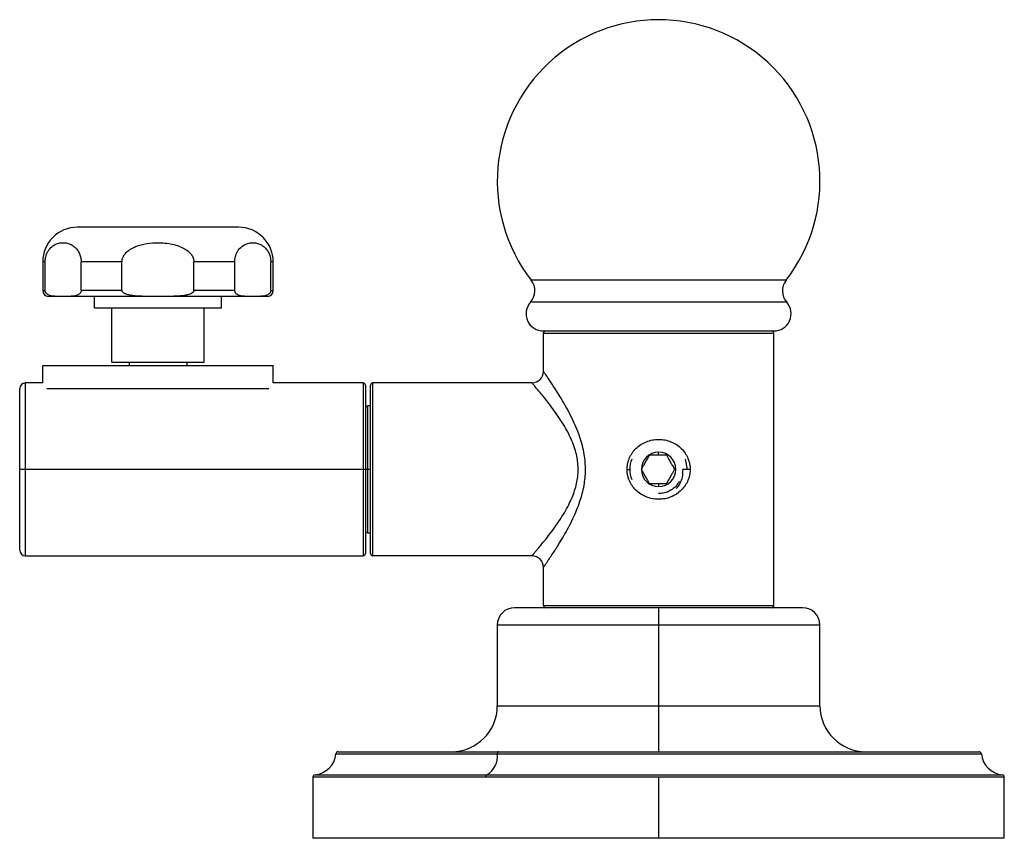
# Paper-space layout '_Bottom' of a CAD drawing. Units: millimetres. Extents: x -527 to 30, y -32 to 39.
# Drawn here: x -55 to 30, y -32 to 39 of the extents above; entities that cross this region are included whole.
import ezdxf

# ---------------------------------------------------------------- set-up
doc = ezdxf.new("R2010")
doc.units = ezdxf.units.MM

psp = doc.layouts.new('_Bottom')

# ---------------------------------------------------------------- linework, layer by layer
at = {"color": 7, "linetype": 'Continuous', "lineweight": 25}
for p, q in [((-36.45, 21), (-50.45, 21)), ((-53.45, 18), (-53.45, 15.5)), ((-53.238, 18), (-53.45, 18)), ((-53.238, 15.5), (-53.238, 18)), ((-46.572, 18), (-50.116, 18)), ((-50.116, 15.5), (-50.116, 18)), ((-46.572, 15.5), (-46.572, 18)), ((-40.328, 15.5), (-40.328, 18)), ((-36.784, 18), (-40.328, 18)), ((-36.784, 15.5), (-36.784, 18)), ((-33.45, 18), (-33.662, 18)), ((-33.662, 15.5), (-33.662, 18)), ((-33.45, 15.5), (-33.45, 18)), ((11.057, 16.413), (-11.057, 16.413)), ((-53.45, 15.5), (-53.238, 15.5)), ((-46.572, 15.5), (-50.116, 15.5)), ((-36.784, 15.5), (-40.328, 15.5)), ((-33.662, 15.5), (-33.45, 15.5)), ((-33.95, 15), (-52.95, 15)), ((-48.95, 14), (-48.95, 15)), ((-37.95, 14), (-37.95, 15)), ((-48.95, 14), (-37.95, 14)), ((-47.45, 9.3), (-47.45, 14)), ((-39.45, 9.3), (-39.45, 14)), ((11.121, 14.497), (-11.121, 14.497)), ((-10, 12), (10, 12)), ((-10, 11.8), (10, 11.8)), ((-10, 8.5), (-10, 11.8)), ((10, -11.8), (10, 11.8)), ((-53.45, 7.5), (-53.45, 9)), ((-53.45, 9), (-33.45, 9)), ((-47.45, 9.3), (-39.45, 9.3)), ((-45.95, 9.3), (-45.95, 9)), ((-40.95, 9.3), (-40.95, 9)), ((-33.45, 7.5), (-33.45, 9)), ((-55.45, -7), (-55.45, 7)), ((-53.45, 7.5), (-54.95, 7.5)), ((-54.95, -7.5), (-54.95, 7.5)), ((-53.081, 7), (-33.819, 7)), ((-25.65, 7.5), (-33.45, 7.5)), ((-25.65, 7.5), (-25.65, -7.5)), ((-25.45, 7.3), (-25.45, -7.3)), ((-25, -7.3), (-25, 7.3)), ((-24.8, -7.5), (-24.8, 7.5)), ((-11, 7.5), (-24.8, 7.5)), ((-25, 5.5), (-25.25, 5.5)), ((-25.25, -5.5), (-25.25, 5.5)), ((0, 1.25), (0, 1.5)), ((2.5, 0), (2.335, 0.892)), ((-25, 0), (-55.45, 0)), ((-2.737, 0), (-2.5, 0)), ((2.737, 0), (2.1, 0)), ((0, -1.25), (0, -1.5)), ((-25.25, -5.5), (-25, -5.5)), ((-54.95, -7.5), (-25.65, -7.5)), ((-11, -7.5), (-24.8, -7.5)), ((-10, -11.8), (-10, -8.5)), ((-10, -11.8), (10, -11.8)), ((12.5, -12), (-12.5, -12)), ((0, -12), (0, -24.5)), ((-14, -13.5), (-14, -20.5)), ((14, -13.5), (-14, -13.5)), ((14, -20.5), (14, -13.5)), ((-14, -20.5), (14, -20.5)), ((-28.008, -24.682), (28.008, -24.682)), ((-27.809, -24.5), (27.809, -24.5)), ((-30, -26.691), (-30, -32)), ((30, -26.691), (-30, -26.691)), ((-29.818, -26.492), (29.818, -26.492)), ((0, -26.691), (0, -32)), ((30, -32), (30, -26.691)), ((30, -32), (-30, -32))]:
    psp.add_line(p, q, dxfattribs=at)
at = {"color": 7, "linetype": 'Continuous', "lineweight": 25, "flags": 128}
psp.add_lwpolyline([(-13.905, -24.5), (-13.923, -24.503), (-13.941, -24.514), (-13.957, -24.53), (-13.972, -24.552), (-13.984, -24.58), (-13.994, -24.611), (-14.001, -24.645), (-14.004, -24.682)], dxfattribs=at)
at = {"color": 7, "linetype": 'Continuous', "lineweight": 25}
for centre, radius, start, end in [((0, 25), 14, 322.16835, 217.83165), ((-50.45, 18), 3, 90, 180), ((-36.45, 18), 3, 0, 90), ((-12.242, 15.493), 1.5, 318.3643, 37.83165), ((12.242, 15.493), 1.5, 142.16835, 221.6357), ((-52.95, 15.5), 0.5, 180, 270), ((-33.95, 15.5), 0.5, 270, 0), ((-10, 13.5), 1.5, 138.3643, 270), ((10, 13.5), 1.5, 270, 41.6357), ((-9.8, 11.8), 0.2, 90, 180), ((9.8, 11.8), 0.2, 360, 90), ((-11, 8.5), 1, 270, 0), ((-54.95, 7), 0.5, 90, 180), ((-25.65, 7.3), 0.2, 0, 90), ((-24.8, 7.3), 0.2, 90, 180), ((-25.25, 5.3), 0.2, 90, 180), ((0, 0), 2.5, 159.09276, 200.90561), ((0, 0), 1.5, 90, 270), ((0, 0), 1.5, 270, 90), ((-25.25, -5.3), 0.2, 180, 270), ((-54.95, -7), 0.5, 180, 270), ((-25.65, -7.3), 0.2, 270, 0), ((-24.8, -7.3), 0.2, 180, 270), ((-11, -8.5), 1, 360, 90), ((-9.8, -11.8), 0.2, 180, 270), ((9.8, -11.8), 0.2, 270, 0), ((-12.5, -13.5), 1.5, 90, 180), ((12.5, -13.5), 1.5, 360, 90), ((-18, -20.5), 4, 270, 0), ((18, -20.5), 4, 180, 270), ((-30, -24.5), 2, 275.21591, 354.78409), ((-27.809, -24.7), 0.2, 90, 174.78409), ((-15.815, -24.908), 1.825, 299.76504, 7.10486), ((27.809, -24.7), 0.2, 5.21591, 90), ((30, -24.5), 2, 185.21591, 264.78409), ((-29.8, -26.691), 0.2, 95.21591, 180), ((-14.809, -26.658), 0.194, 121.16509, 189.76763), ((29.8, -26.691), 0.2, 360, 84.78409)]:
    psp.add_arc(centre, radius, start, end, dxfattribs=at)
for points, knots in [([(-53.238, 18), (-53.238, 18.026), (-53.238, 18.079), (-53.232, 18.158), (-53.224, 18.237), (-53.209, 18.339), (-53.182, 18.463), (-53.128, 18.642), (-53.04, 18.843), (-52.855, 19.135), (-52.522, 19.446), (-52.109, 19.62), (-51.696, 19.671), (-51.336, 19.637), (-50.984, 19.514), (-50.677, 19.309), (-50.432, 19.044), (-50.277, 18.773), (-50.191, 18.535), (-50.148, 18.358), (-50.121, 18.178), (-50.118, 18.059), (-50.116, 18)], [0, 0, 0, 0, 0.01027, 0.020565, 0.030949, 0.041486, 0.062092, 0.083409, 0.122687, 0.165446, 0.266447, 0.405455, 0.491796, 0.588062, 0.685211, 0.769365, 0.839598, 0.90056, 0.927617, 0.9536, 0.977044, 1, 1, 1, 1]), ([(-46.572, 18), (-46.572, 18.032), (-46.57, 18.095), (-46.555, 18.19), (-46.531, 18.284), (-46.498, 18.376), (-46.455, 18.467), (-46.403, 18.556), (-46.323, 18.672), (-46.202, 18.81), (-46.03, 18.961), (-45.829, 19.099), (-45.542, 19.258), (-45.154, 19.415), (-44.494, 19.589), (-43.766, 19.669), (-42.992, 19.652), (-42.366, 19.574), (-41.774, 19.427), (-41.261, 19.218), (-40.849, 18.959), (-40.59, 18.701), (-40.45, 18.483), (-40.38, 18.324), (-40.336, 18.162), (-40.33, 18.054), (-40.328, 18)], [0, 0, 0, 0, 0.0123842, 0.0247535, 0.0372186, 0.0498868, 0.0628594, 0.0762293, 0.09008, 0.1178603, 0.1472417, 0.1790746, 0.2126131, 0.2747872, 0.3413885, 0.4779549, 0.5578431, 0.6424445, 0.7231578, 0.7945742, 0.8573639, 0.9115552, 0.935244, 0.9578922, 0.9791297, 1, 1, 1, 1]), ([(-36.784, 18), (-36.784, 18.027), (-36.783, 18.081), (-36.778, 18.161), (-36.769, 18.241), (-36.753, 18.345), (-36.726, 18.471), (-36.67, 18.652), (-36.579, 18.856), (-36.387, 19.152), (-36.041, 19.465), (-35.618, 19.63), (-35.212, 19.67), (-34.88, 19.633), (-34.552, 19.522), (-34.249, 19.332), (-33.993, 19.067), (-33.83, 18.788), (-33.74, 18.546), (-33.695, 18.367), (-33.667, 18.184), (-33.663, 18.061), (-33.662, 18)], [0, 0, 0, 0, 0.0104538, 0.0209383, 0.0315224, 0.0422724, 0.063201, 0.0848997, 0.1250099, 0.1687265, 0.2727079, 0.4175924, 0.5015994, 0.5889097, 0.676109, 0.7603122, 0.835515, 0.8986531, 0.9259919, 0.9521426, 0.9763497, 1, 1, 1, 1]), ([(-51.677, 15), (-51.796, 15), (-52.032, 15), (-52.346, 15.005), (-52.61, 15.03), (-52.81, 15.071), (-52.974, 15.135), (-53.084, 15.206), (-53.152, 15.275), (-53.19, 15.326), (-53.217, 15.381), (-53.235, 15.439), (-53.237, 15.48), (-53.238, 15.5)], [0, 0, 0, 0, 0.217509, 0.432261, 0.57352, 0.701294, 0.799801, 0.879392, 0.911706, 0.939164, 0.96231, 0.982084, 1, 1, 1, 1]), ([(-50.116, 15.5), (-50.116, 15.488), (-50.117, 15.463), (-50.124, 15.426), (-50.135, 15.39), (-50.15, 15.355), (-50.169, 15.321), (-50.192, 15.289), (-50.219, 15.257), (-50.278, 15.2), (-50.384, 15.132), (-50.55, 15.07), (-50.75, 15.029), (-51.013, 15.005), (-51.324, 15), (-51.559, 15), (-51.677, 15)], [0, 0, 0, 0, 0.0111881, 0.0228366, 0.0354051, 0.0492593, 0.0646701, 0.0818311, 0.100878, 0.1219056, 0.202774, 0.3029725, 0.429976, 0.5700468, 0.7836759, 1, 1, 1, 1]), ([(-43.45, 15), (-43.686, 15), (-44.155, 15), (-44.777, 15.005), (-45.302, 15.029), (-45.702, 15.07), (-46.033, 15.132), (-46.257, 15.203), (-46.396, 15.272), (-46.473, 15.324), (-46.529, 15.379), (-46.565, 15.438), (-46.57, 15.48), (-46.572, 15.5)], [0, 0, 0, 0, 0.2157364, 0.4288278, 0.5692401, 0.6965941, 0.7964952, 0.8772725, 0.9102539, 0.9382437, 0.961791, 0.9818571, 1, 1, 1, 1]), ([(-40.328, 15.5), (-40.328, 15.441), (-40.361, 15.387), (-40.463, 15.294), (-40.531, 15.256), (-40.687, 15.189), (-40.776, 15.16), (-40.972, 15.112), (-41.08, 15.092), (-41.317, 15.058), (-41.448, 15.044), (-41.736, 15.023), (-41.892, 15.015), (-42.25, 15.005), (-42.454, 15.002), (-42.805, 15), (-42.93, 15), (-43.186, 15), (-43.316, 15), (-43.45, 15)], [0, 0, 0, 0, 0.125, 0.125, 0.25, 0.25, 0.375, 0.375, 0.5, 0.5, 0.625, 0.625, 0.75, 0.75, 0.875, 0.875, 0.9375, 0.9375, 1, 1, 1, 1]), ([(-35.223, 15), (-35.343, 15), (-35.581, 15), (-35.896, 15.005), (-36.161, 15.03), (-36.36, 15.073), (-36.523, 15.136), (-36.632, 15.207), (-36.699, 15.276), (-36.736, 15.328), (-36.763, 15.382), (-36.781, 15.44), (-36.783, 15.481), (-36.784, 15.5)], [0, 0, 0, 0, 0.219289, 0.435701, 0.576579, 0.703843, 0.801796, 0.880845, 0.912701, 0.939797, 0.962667, 0.982241, 1, 1, 1, 1]), ([(-33.662, 15.5), (-33.662, 15.488), (-33.663, 15.463), (-33.67, 15.426), (-33.681, 15.39), (-33.696, 15.355), (-33.715, 15.321), (-33.738, 15.288), (-33.765, 15.256), (-33.825, 15.199), (-33.932, 15.132), (-34.097, 15.07), (-34.296, 15.029), (-34.558, 15.005), (-34.87, 15), (-35.105, 15), (-35.223, 15)], [0, 0, 0, 0, 0.011234, 0.022934, 0.035565, 0.049496, 0.064999, 0.08227, 0.101445, 0.122619, 0.203745, 0.304209, 0.430518, 0.569697, 0.783496, 1, 1, 1, 1]), ([(-10, -8.5), (-9.999, -8.499), (-9.998, -8.498), (-9.99, -8.486), (-9.977, -8.466), (-9.957, -8.439), (-9.932, -8.402), (-9.9, -8.357), (-9.863, -8.303), (-9.818, -8.239), (-9.768, -8.166), (-9.711, -8.084), (-9.647, -7.991), (-9.531, -7.822), (-9.333, -7.528), (-9.078, -7.141), (-8.841, -6.771), (-8.584, -6.359), (-8.111, -5.574), (-7.455, -4.366), (-6.826, -2.87), (-6.441, -1.438), (-6.307, -0.047), (-6.427, 1.382), (-6.833, 2.909), (-7.387, 4.196), (-7.917, 5.217), (-8.474, 6.195), (-9.075, 7.143), (-9.506, 7.786), (-9.717, 8.093), (-9.824, 8.247), (-9.905, 8.363), (-9.96, 8.443), (-9.994, 8.491), (-9.998, 8.497), (-10, 8.5)], [0, 0, 0, 0, 0.008526, 0.017205, 0.026037, 0.03502, 0.044155, 0.05344, 0.062879, 0.072473, 0.082222, 0.092128, 0.102192, 0.112416, 0.142907, 0.178346, 0.196374, 0.215058, 0.253747, 0.328565, 0.392919, 0.447964, 0.498042, 0.549094, 0.607958, 0.678361, 0.716979, 0.755505, 0.831494, 0.888455, 0.908686, 0.928249, 0.947154, 0.965411, 0.983029, 1, 1, 1, 1]), ([(-11, -7.5), (-10.999, -7.499), (-10.998, -7.498), (-10.988, -7.487), (-10.972, -7.469), (-10.949, -7.443), (-10.92, -7.41), (-10.885, -7.369), (-10.842, -7.32), (-10.794, -7.264), (-10.739, -7.2), (-10.677, -7.128), (-10.61, -7.049), (-10.481, -6.897), (-10.262, -6.638), (-9.93, -6.232), (-9.523, -5.722), (-9.191, -5.276), (-8.871, -4.832), (-8.574, -4.398), (-8.183, -3.78), (-7.814, -3.113), (-7.426, -2.284), (-7.088, -1.281), (-6.937, -0.042), (-7.045, 0.986), (-7.268, 1.817), (-7.516, 2.483), (-7.851, 3.186), (-8.255, 3.902), (-8.711, 4.606), (-9.173, 5.257), (-9.598, 5.816), (-9.975, 6.287), (-10.286, 6.667), (-10.52, 6.943), (-10.684, 7.136), (-10.799, 7.27), (-10.889, 7.374), (-10.953, 7.447), (-10.993, 7.492), (-10.998, 7.497), (-11, 7.5)], [0, 0, 0, 0, 0.009238, 0.018528, 0.027877, 0.037292, 0.046779, 0.056346, 0.065998, 0.075743, 0.085585, 0.095531, 0.105586, 0.115756, 0.148226, 0.183339, 0.21788, 0.260005, 0.269827, 0.298754, 0.335108, 0.369276, 0.398311, 0.450989, 0.498055, 0.546003, 0.572959, 0.602411, 0.633799, 0.67166, 0.710273, 0.749138, 0.788188, 0.821293, 0.854398, 0.885137, 0.90521, 0.924848, 0.944097, 0.963004, 0.981621, 1, 1, 1, 1]), ([(-2.737, 0), (-2.736, 0.047), (-2.735, 0.14), (-2.722, 0.28), (-2.703, 0.418), (-2.675, 0.555), (-2.64, 0.691), (-2.597, 0.825), (-2.532, 0.993), (-2.438, 1.19), (-2.259, 1.486), (-1.975, 1.825), (-1.554, 2.161), (-1.07, 2.412), (-0.544, 2.566), (0.003, 2.617), (0.55, 2.565), (1.076, 2.41), (1.56, 2.158), (1.979, 1.821), (2.263, 1.48), (2.442, 1.184), (2.562, 0.931), (2.659, 0.644), (2.725, 0.324), (2.733, 0.108), (2.737, 0)], [0, 0, 0, 0, 0.01671, 0.033326, 0.049905, 0.066503, 0.083179, 0.09999, 0.11699, 0.147399, 0.178067, 0.24111, 0.305589, 0.370622, 0.435618, 0.500423, 0.565236, 0.630225, 0.69527, 0.759728, 0.822705, 0.853495, 0.883971, 0.923043, 0.961483, 1, 1, 1, 1]), ([(-1.499, 0), (-1.477, 0.037), (-1.435, 0.109), (-1.372, 0.219), (-1.274, 0.388), (-1.136, 0.628), (-0.987, 0.886), (-0.868, 1.091), (-0.808, 1.196), (-0.777, 1.25)], [0, 0, 0, 0, 0.094623, 0.184716, 0.271439, 0.504959, 0.736326, 0.86414, 1, 1, 1, 1]), ([(-0.777, 1.25), (-0.629, 1.25), (-0.496, 1.25), (-0.244, 1.25), (-0.122, 1.25), (0, 1.25)], [0, 0, 0, 0, 0.5, 0.5, 1, 1, 1, 1]), ([(0, 1.25), (0.107, 1.25), (0.214, 1.25), (0.433, 1.25), (0.545, 1.25), (0.667, 1.25)], [0, 0, 0, 0, 0.5, 0.5, 1, 1, 1, 1]), ([(0.667, 1.25), (0.688, 1.213), (0.73, 1.14), (0.794, 1.029), (0.892, 0.86), (1.029, 0.622), (1.178, 0.364), (1.296, 0.159), (1.357, 0.054), (1.388, 0)], [0, 0, 0, 0, 0.096388, 0.187615, 0.274937, 0.505762, 0.734228, 0.862517, 1, 1, 1, 1]), ([(2.737, 0), (2.736, -0.047), (2.735, -0.14), (2.722, -0.28), (2.703, -0.418), (2.675, -0.555), (2.64, -0.691), (2.597, -0.825), (2.532, -0.993), (2.438, -1.19), (2.259, -1.486), (1.975, -1.825), (1.554, -2.161), (1.07, -2.412), (0.544, -2.566), (-0.003, -2.617), (-0.55, -2.565), (-1.076, -2.41), (-1.56, -2.158), (-1.979, -1.821), (-2.263, -1.48), (-2.442, -1.184), (-2.562, -0.931), (-2.659, -0.644), (-2.725, -0.324), (-2.733, -0.108), (-2.737, 0)], [0, 0, 0, 0, 0.01671, 0.033326, 0.049905, 0.066503, 0.083179, 0.09999, 0.11699, 0.1474, 0.178067, 0.24111, 0.305589, 0.370622, 0.435618, 0.500423, 0.565236, 0.630225, 0.69527, 0.759728, 0.822705, 0.853495, 0.883971, 0.923043, 0.961483, 1, 1, 1, 1]), ([(-0.777, -1.25), (-0.798, -1.214), (-0.839, -1.143), (-0.901, -1.035), (-0.998, -0.867), (-1.136, -0.627), (-1.285, -0.369), (-1.405, -0.161), (-1.467, -0.055), (-1.499, 0)], [0, 0, 0, 0, 0.091718, 0.179264, 0.26387, 0.495285, 0.728745, 0.859907, 1, 1, 1, 1]), ([(1.531, -1.673), (1.571, -1.636), (1.749, -1.467), (1.949, -1.079), (2.117, -0.546), (2.106, -0.181), (2.1, 0)], [0, 0, 0, 0, 0.089657, 0.403229, 0.70323, 1, 1, 1, 1]), ([(1.388, 0), (1.367, -0.037), (1.326, -0.108), (1.264, -0.216), (1.167, -0.383), (1.029, -0.622), (0.88, -0.88), (0.76, -1.087), (0.699, -1.194), (0.667, -1.25)], [0, 0, 0, 0, 0.0929107, 0.1810927, 0.2658781, 0.4944675, 0.7252594, 0.8575072, 1, 1, 1, 1]), ([(0, -1.25), (-0.031, -1.25), (-0.093, -1.25), (-0.186, -1.25), (-0.279, -1.25), (-0.409, -1.25), (-0.578, -1.25), (-0.709, -1.25), (-0.777, -1.25)], [0, 0, 0, 0, 0.114053, 0.228005, 0.343635, 0.462605, 0.72117, 1, 1, 1, 1]), ([(1.771, -1.054), (1.692, -1.197), (1.545, -1.465), (1.192, -1.743), (0.821, -1.949), (0.415, -2.077), (0.134, -2.092), (-0.002, -2.1)], [0, 0, 0, 0, 0.224697, 0.42011, 0.61515, 0.813056, 1, 1, 1, 1]), ([(0.667, -1.25), (0.544, -1.25), (0.431, -1.25), (0.213, -1.25), (0.106, -1.25), (0, -1.25)], [0, 0, 0, 0, 0.5, 0.5, 1, 1, 1, 1])]:
    psp.add_open_spline(points, degree=3, knots=knots, dxfattribs=at)

doc.saveas('drawing.dxf')
